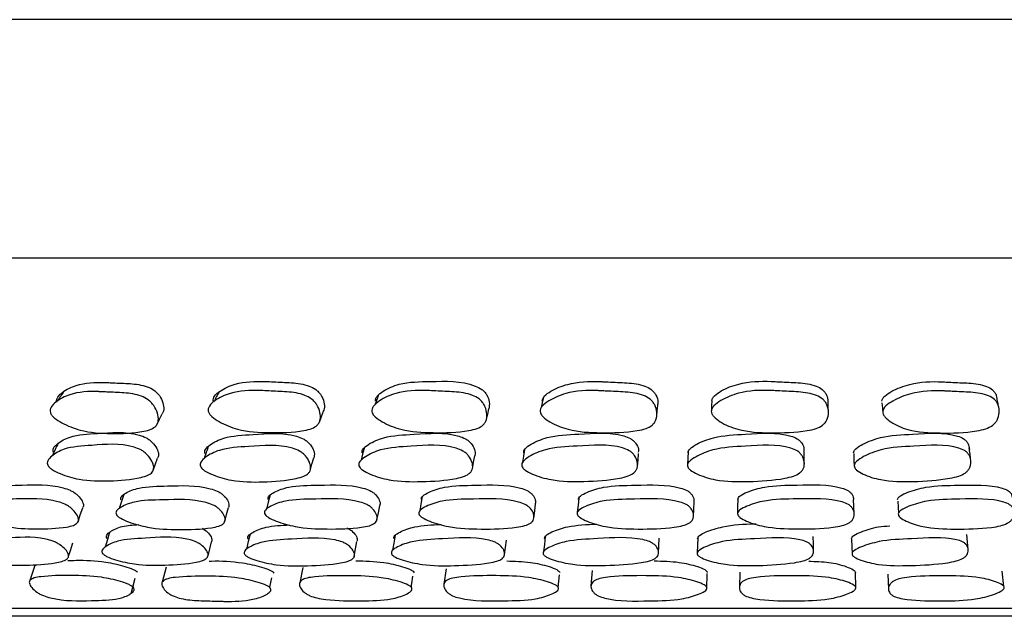
# Model space of a CAD drawing. Units: millimetres. Extents: x 48 to 1870, y 131 to 1970.
# Drawn here: x 604 to 621, y 292 to 302 of the extents above; entities that cross this region are included whole.
import ezdxf

# ---------------------------------------------------------------- set-up
doc = ezdxf.new("R2010")
doc.units = ezdxf.units.MM

msp = doc.modelspace()

# ---------------------------------------------------------------- linework, layer by layer
at = {"color": 7, "linetype": 'Continuous', "lineweight": 25}
for p, q in [((646.878, 301.54), (597.12, 301.54)), ((646.878, 297.54), (597.12, 297.54)), ((612.954, 295.116), (612.938, 295.038)), ((609.946, 294.259), (609.919, 294.157)), ((612.642, 294.221), (612.626, 294.123)), ((608.363, 293.452), (608.334, 293.338)), ((608.394, 293.574), (608.363, 293.452)), ((610.945, 293.547), (610.923, 293.42)), ((618.91, 293.468), (618.922, 293.266)), ((610.923, 293.42), (610.903, 293.31)), ((605.175, 293.118), (605.178, 293.127)), ((610.491, 292.898), (610.469, 292.767)), ((613.004, 292.877), (612.99, 292.743)), ((615.56, 292.854), (615.551, 292.604)), ((618.136, 292.831), (618.144, 292.581)), ((607.355, 292.556), (607.413, 292.788)), ((610.469, 292.767), (610.448, 292.649)), ((612.99, 292.743), (612.978, 292.627)), ((612.323, 292.567), (612.323, 292.568)), ((604.452, 292.394), (604.37, 292.138)), ((606.653, 292.366), (606.586, 292.111)), ((608.943, 292.357), (608.891, 292.102)), ((611.343, 292.334), (611.307, 292.078)), ((613.792, 292.308), (613.771, 292.052)), ((620.686, 292.041), (620.662, 292.297)), ((610.769, 292.088), (610.789, 292.212)), ((613.221, 292.024), (613.241, 292.236)), ((615.711, 292.002), (615.719, 292.258)), ((616.263, 292.279), (616.258, 292.023)), ((618.208, 292.022), (618.2, 292.279)), ((618.744, 292.248), (618.756, 291.992)), ((610.76, 292.026), (610.769, 292.088)), ((610.749, 291.955), (610.749, 291.957))]:
    msp.add_line(p, q, dxfattribs=at)
at = {"color": 7, "linetype": 'Continuous', "lineweight": 25, "flags": 128}
for points in [[(615.797, 295.156), (615.792, 295.07), (615.788, 294.984)], [(617.749, 294.968), (617.745, 295.054), (617.742, 295.14)], [(618.646, 295.119), (618.654, 295.031), (618.662, 294.944)], [(609.221, 294.796), (609.255, 294.887), (609.288, 294.978)], [(612.019, 294.84), (612.041, 294.93), (612.062, 295.019)], [(614.873, 294.896), (614.882, 294.984), (614.891, 295.072)], [(606.497, 294.751), (606.542, 294.843), (606.587, 294.935)], [(609.974, 294.367), (609.946, 294.262), (609.946, 294.259)], [(612.66, 294.334), (612.643, 294.229), (612.642, 294.221)], [(615.401, 294.298), (615.395, 294.191), (615.39, 294.085)], [(617.345, 294.102), (617.344, 294.208), (617.342, 294.314)], [(606.43, 293.971), (606.47, 294.08), (606.511, 294.189)], [(609.066, 293.98), (609.096, 294.089), (609.126, 294.197)], [(611.785, 294.014), (611.805, 294.122), (611.824, 294.23)], [(614.551, 294.057), (614.56, 294.164), (614.569, 294.271)], [(618.172, 294.266), (618.177, 294.158), (618.182, 294.051)], [(605.945, 293.583), (605.906, 293.465), (605.867, 293.347)], [(613.566, 293.521), (613.554, 293.402), (613.542, 293.283)], [(615.489, 293.219), (615.494, 293.338), (615.499, 293.458)], [(616.231, 293.498), (616.228, 293.379), (616.226, 293.26)], [(618.18, 293.258), (618.176, 293.378), (618.171, 293.497)], [(605.183, 293.142), (605.216, 293.239), (605.257, 293.359)], [(607.635, 293.124), (607.667, 293.245), (607.699, 293.366)], [(610.186, 293.156), (610.209, 293.276), (610.232, 293.396)], [(612.814, 293.186), (612.829, 293.306), (612.843, 293.425)], [(605.707, 292.95), (605.67, 292.826), (605.633, 292.701)], [(608.059, 292.915), (608.03, 292.791), (608, 292.666)], [(609.805, 292.543), (609.828, 292.668), (609.851, 292.794)], [(612.323, 292.568), (612.338, 292.693), (612.353, 292.818)], [(614.902, 292.598), (614.908, 292.723), (614.915, 292.849)], [(617.5, 292.628), (617.498, 292.753), (617.496, 292.877)], [(620.091, 292.66), (620.081, 292.785), (620.07, 292.909)], [(605.02, 292.55), (605.05, 292.645), (605.089, 292.77)], [(606.067, 291.924), (606.102, 292.052), (606.137, 292.18)], [(608.391, 292.02), (608.399, 292.058), (608.427, 292.186)]]:
    msp.add_lwpolyline(points, dxfattribs=at)
at = {"color": 7, "linetype": 'Continuous', "lineweight": 25}
for points, knots in [([(604.822, 295.129), (604.821, 295.136), (604.818, 295.151), (604.821, 295.18), (604.845, 295.234), (604.947, 295.325), (605.195, 295.45), (605.463, 295.465), (605.636, 295.458), (605.65, 295.458), (605.694, 295.456), (605.78, 295.451), (605.953, 295.444), (606.144, 295.438), (606.33, 295.394), (606.435, 295.344), (606.501, 295.288), (606.558, 295.219), (606.605, 295.12), (606.618, 295.024), (606.606, 294.963), (606.591, 294.943), (606.586, 294.936)], [0, 0, 0, 0, 0.010148, 0.021039, 0.044275, 0.103094, 0.230903, 0.44594, 0.445994, 0.452618, 0.464171, 0.502059, 0.561942, 0.685162, 0.744834, 0.793616, 0.819599, 0.846089, 0.903628, 0.960413, 0.98607, 1, 1, 1, 1]), ([(607.443, 295.15), (607.443, 295.163), (607.441, 295.193), (607.475, 295.254), (607.59, 295.345), (607.862, 295.469), (608.189, 295.485), (608.458, 295.468), (608.653, 295.46), (608.852, 295.452), (609.043, 295.407), (609.147, 295.356), (609.211, 295.3), (609.265, 295.23), (609.303, 295.132), (609.312, 295.037), (609.292, 294.991), (609.287, 294.978)], [0, 0, 0, 0, 0.0198051, 0.0429114, 0.1051266, 0.2354174, 0.454771, 0.5119416, 0.5730306, 0.6988478, 0.7597512, 0.8094578, 0.8359113, 0.8628782, 0.9215158, 0.9794298, 1, 1, 1, 1]), ([(610.161, 295.148), (610.161, 295.161), (610.162, 295.19), (610.201, 295.251), (610.326, 295.343), (610.615, 295.471), (611.15, 295.473), (611.638, 295.494), (611.928, 295.357), (611.99, 295.301), (612.04, 295.232), (612.076, 295.132), (612.066, 295.056), (612.061, 295.019)], [0, 0, 0, 0, 0.020297, 0.043961, 0.107627, 0.240986, 0.465567, 0.776431, 0.827322, 0.854405, 0.882009, 0.942032, 1, 1, 1, 1]), ([(612.955, 295.147), (612.957, 295.161), (612.96, 295.19), (613.004, 295.251), (613.139, 295.343), (613.441, 295.467), (613.743, 295.482), (613.941, 295.473), (613.988, 295.471), (614.08, 295.466), (614.267, 295.458), (614.474, 295.451), (614.667, 295.406), (614.768, 295.355), (614.827, 295.299), (614.872, 295.229), (614.899, 295.149), (614.888, 295.091), (614.884, 295.072)], [0, 0, 0, 0, 0.020879, 0.045222, 0.110705, 0.247654, 0.478403, 0.485845, 0.498358, 0.538592, 0.602906, 0.735286, 0.799323, 0.851598, 0.879422, 0.907813, 0.96952, 1, 1, 1, 1]), ([(615.797, 295.152), (615.8, 295.166), (615.806, 295.197), (615.858, 295.257), (615.997, 295.349), (616.31, 295.471), (616.608, 295.484), (616.79, 295.476), (616.792, 295.476), (616.797, 295.476), (616.811, 295.475), (616.857, 295.473), (616.951, 295.468), (617.14, 295.459), (617.347, 295.452), (617.537, 295.407), (617.636, 295.355), (617.69, 295.299), (617.73, 295.232), (617.736, 295.176), (617.74, 295.139)], [0, 0, 0, 0, 0.02357, 0.049581, 0.114969, 0.256661, 0.495831, 0.49596, 0.495979, 0.498262, 0.502127, 0.514598, 0.558513, 0.625315, 0.76258, 0.828878, 0.883008, 0.911841, 0.941344, 1, 1, 1, 1]), ([(618.644, 295.146), (618.648, 295.161), (618.656, 295.192), (618.712, 295.252), (618.858, 295.343), (619.177, 295.466), (619.475, 295.478), (619.655, 295.47), (619.656, 295.47), (619.657, 295.469), (619.661, 295.469), (619.673, 295.469), (619.719, 295.466), (619.813, 295.461), (620.001, 295.453), (620.207, 295.446), (620.393, 295.401), (620.487, 295.35), (620.537, 295.294), (620.565, 295.245), (620.567, 295.209), (620.568, 295.192)], [0, 0, 0, 0, 0.023801, 0.052272, 0.118653, 0.264952, 0.511915, 0.511952, 0.511956, 0.51252, 0.513546, 0.516987, 0.529423, 0.576516, 0.645486, 0.787203, 0.855644, 0.911497, 0.941247, 0.971681, 1, 1, 1, 1]), ([(604.714, 294.956), (604.712, 294.971), (604.708, 295.003), (604.736, 295.067), (604.836, 295.163), (605.085, 295.295), (605.356, 295.313), (605.531, 295.305), (605.545, 295.304), (605.589, 295.302), (605.676, 295.298), (605.85, 295.29), (606.044, 295.283), (606.233, 295.237), (606.339, 295.183), (606.406, 295.124), (606.465, 295.051), (606.512, 294.947), (606.529, 294.844), (606.513, 294.774), (606.478, 294.719), (606.401, 294.669), (606.152, 294.608), (605.75, 294.597), (605.28, 294.621), (604.955, 294.749), (604.799, 294.846), (604.734, 294.909), (604.72, 294.941), (604.714, 294.956)], [0, 0, 0, 0, 0.011987, 0.025158, 0.058066, 0.128752, 0.246613, 0.246642, 0.250271, 0.256601, 0.277358, 0.310164, 0.377689, 0.410518, 0.437648, 0.452306, 0.467392, 0.50039, 0.532913, 0.547479, 0.561775, 0.58866, 0.621903, 0.75334, 0.871255, 0.942554, 0.974549, 0.988275, 1, 1, 1, 1]), ([(604.942, 295.312), (604.924, 295.285), (604.889, 295.231), (604.853, 295.178), (604.835, 295.151)], [0, 0, 0, 0, 0.499999, 1, 1, 1, 1]), ([(607.358, 294.978), (607.358, 294.992), (607.356, 295.023), (607.389, 295.087), (607.503, 295.185), (607.776, 295.317), (608.107, 295.334), (608.379, 295.316), (608.575, 295.307), (608.777, 295.299), (608.97, 295.251), (609.076, 295.196), (609.141, 295.137), (609.196, 295.063), (609.236, 294.958), (609.243, 294.856), (609.219, 294.785), (609.178, 294.731), (609.092, 294.681), (608.827, 294.621), (608.407, 294.612), (607.918, 294.636), (607.59, 294.767), (607.436, 294.866), (607.375, 294.93), (607.364, 294.963), (607.358, 294.978)], [0, 0, 0, 0, 0.011127, 0.023981, 0.058109, 0.128741, 0.246603, 0.277312, 0.310123, 0.377724, 0.41058, 0.437694, 0.452332, 0.467398, 0.500382, 0.532904, 0.547498, 0.561829, 0.588698, 0.621895, 0.753316, 0.871213, 0.942412, 0.974447, 0.988254, 1, 1, 1, 1]), ([(607.54, 295.302), (607.526, 295.276), (607.498, 295.222), (607.471, 295.169), (607.457, 295.142)], [0, 0, 0, 0, 0.499999, 1, 1, 1, 1]), ([(610.1, 294.975), (610.1, 294.99), (610.101, 295.02), (610.139, 295.085), (610.264, 295.183), (610.554, 295.316), (610.896, 295.334), (611.174, 295.316), (611.376, 295.308), (611.583, 295.299), (611.778, 295.252), (611.883, 295.197), (611.945, 295.138), (611.996, 295.064), (612.03, 294.959), (612.029, 294.857), (612, 294.786), (611.953, 294.731), (611.861, 294.681), (611.584, 294.621), (611.152, 294.611), (610.65, 294.633), (610.323, 294.765), (610.172, 294.863), (610.114, 294.927), (610.104, 294.96), (610.1, 294.975)], [0, 0, 0, 0, 0.011139, 0.024, 0.05812, 0.128747, 0.246624, 0.277332, 0.310139, 0.377733, 0.410589, 0.437704, 0.452343, 0.467407, 0.500388, 0.532916, 0.547516, 0.561852, 0.588725, 0.621917, 0.75333, 0.871231, 0.942402, 0.974429, 0.988242, 1, 1, 1, 1]), ([(612.92, 294.975), (612.921, 294.989), (612.924, 295.02), (612.968, 295.084), (613.103, 295.182), (613.407, 295.314), (613.714, 295.33), (613.913, 295.321), (613.961, 295.318), (614.054, 295.313), (614.242, 295.305), (614.451, 295.297), (614.647, 295.249), (614.749, 295.195), (614.808, 295.136), (614.855, 295.061), (614.881, 294.957), (614.872, 294.854), (614.836, 294.784), (614.784, 294.73), (614.687, 294.68), (614.4, 294.62), (613.96, 294.61), (613.452, 294.632), (613.13, 294.764), (612.984, 294.863), (612.93, 294.927), (612.923, 294.96), (612.92, 294.975)], [0, 0, 0, 0, 0.011149, 0.02402, 0.058162, 0.128724, 0.246567, 0.250366, 0.256754, 0.277294, 0.310126, 0.377728, 0.410563, 0.437665, 0.452301, 0.467377, 0.500368, 0.532905, 0.547479, 0.561781, 0.588649, 0.621862, 0.753319, 0.871207, 0.942372, 0.974409, 0.98823, 1, 1, 1, 1]), ([(615.787, 294.98), (615.79, 294.995), (615.796, 295.027), (615.848, 295.091), (615.988, 295.188), (616.302, 295.319), (616.605, 295.333), (616.789, 295.324), (616.791, 295.324), (616.796, 295.324), (616.81, 295.323), (616.857, 295.32), (616.951, 295.315), (617.142, 295.306), (617.351, 295.298), (617.544, 295.25), (617.643, 295.195), (617.698, 295.136), (617.738, 295.061), (617.756, 294.956), (617.739, 294.854), (617.697, 294.784), (617.64, 294.73), (617.538, 294.68), (617.246, 294.621), (616.803, 294.609), (616.292, 294.632), (615.98, 294.766), (615.842, 294.866), (615.794, 294.931), (615.789, 294.964), (615.787, 294.98)], [0, 0, 0, 0, 0.01213, 0.025377, 0.058243, 0.128631, 0.246388, 0.246451, 0.246461, 0.247585, 0.249487, 0.255626, 0.277241, 0.310121, 0.377706, 0.410485, 0.43755, 0.452177, 0.467286, 0.500296, 0.532804, 0.547354, 0.561659, 0.588551, 0.621793, 0.75325, 0.871182, 0.942267, 0.974287, 0.988119, 1, 1, 1, 1]), ([(618.66, 294.974), (618.664, 294.989), (618.672, 295.022), (618.728, 295.086), (618.875, 295.182), (619.196, 295.312), (619.499, 295.326), (619.681, 295.317), (619.682, 295.317), (619.683, 295.317), (619.687, 295.317), (619.699, 295.316), (619.746, 295.314), (619.84, 295.308), (620.03, 295.3), (620.238, 295.292), (620.426, 295.244), (620.521, 295.189), (620.571, 295.13), (620.606, 295.056), (620.617, 294.951), (620.592, 294.849), (620.545, 294.779), (620.485, 294.725), (620.379, 294.676), (620.084, 294.616), (619.643, 294.605), (619.137, 294.628), (618.837, 294.762), (618.707, 294.861), (618.663, 294.926), (618.661, 294.959), (618.66, 294.974)], [0, 0, 0, 0, 0.011867, 0.025912, 0.058232, 0.128641, 0.246444, 0.246462, 0.246464, 0.246733, 0.247222, 0.248863, 0.254794, 0.277252, 0.310141, 0.377742, 0.410524, 0.437576, 0.452195, 0.467293, 0.500294, 0.532798, 0.547345, 0.56165, 0.588552, 0.621802, 0.753261, 0.871196, 0.942316, 0.97433, 0.988189, 1, 1, 1, 1]), ([(610.214, 295.257), (610.204, 295.229), (610.185, 295.175), (610.165, 295.12), (610.155, 295.093)], [0, 0, 0, 0, 0.499999, 1, 1, 1, 1]), ([(612.973, 295.206), (612.967, 295.178), (612.961, 295.148), (612.954, 295.118), (612.954, 295.116)], [0, 0, 0, 0, 0.931285, 1, 1, 1, 1]), ([(620.607, 295.025), (620.602, 295.053), (620.591, 295.109), (620.58, 295.164), (620.574, 295.192)], [0, 0, 0, 0, 0.500001, 1, 1, 1, 1]), ([(604.767, 294.286), (604.764, 294.297), (604.756, 294.323), (604.773, 294.377), (604.858, 294.461), (605.082, 294.583), (605.566, 294.603), (606.002, 294.649), (606.304, 294.543), (606.376, 294.497), (606.442, 294.439), (606.502, 294.354), (606.53, 294.27), (606.525, 294.215), (606.513, 294.196), (606.509, 294.19)], [0, 0, 0, 0, 0.019418, 0.042119, 0.103305, 0.230945, 0.446161, 0.74367, 0.792434, 0.818446, 0.84512, 0.902804, 0.959485, 0.985024, 1, 1, 1, 1]), ([(607.304, 294.268), (607.301, 294.28), (607.296, 294.305), (607.32, 294.359), (607.419, 294.442), (607.667, 294.564), (608.174, 294.586), (608.633, 294.631), (608.937, 294.526), (609.007, 294.48), (609.069, 294.422), (609.121, 294.338), (609.144, 294.253), (609.13, 294.21), (609.126, 294.197)], [0, 0, 0, 0, 0.019723, 0.042791, 0.105018, 0.234913, 0.453821, 0.756409, 0.806023, 0.832481, 0.859599, 0.918262, 0.975927, 1, 1, 1, 1]), ([(609.938, 294.277), (609.937, 294.289), (609.934, 294.314), (609.966, 294.367), (610.079, 294.45), (610.35, 294.571), (610.876, 294.59), (611.353, 294.633), (611.655, 294.526), (611.722, 294.481), (611.78, 294.422), (611.822, 294.338), (611.837, 294.265), (611.824, 294.232), (611.824, 294.23)], [0, 0, 0, 0, 0.020084, 0.0436, 0.107128, 0.239809, 0.463252, 0.772088, 0.822737, 0.849749, 0.877431, 0.937317, 0.996161, 1, 1, 1, 1]), ([(612.645, 294.278), (612.645, 294.29), (612.645, 294.315), (612.683, 294.369), (612.806, 294.452), (613.095, 294.573), (613.633, 294.593), (614.123, 294.637), (614.418, 294.531), (614.482, 294.485), (614.534, 294.426), (614.569, 294.358), (614.565, 294.307), (614.564, 294.291)], [0, 0, 0, 0, 0.020778, 0.045104, 0.110813, 0.248058, 0.47919, 0.798678, 0.851064, 0.878999, 0.907627, 0.969564, 1, 1, 1, 1]), ([(615.399, 294.277), (615.4, 294.289), (615.403, 294.314), (615.448, 294.368), (615.581, 294.451), (615.885, 294.571), (616.429, 294.591), (616.926, 294.634), (617.213, 294.528), (617.272, 294.482), (617.318, 294.424), (617.345, 294.365), (617.338, 294.323), (617.337, 294.315)], [0, 0, 0, 0, 0.021113, 0.045834, 0.112617, 0.252122, 0.487043, 0.81176, 0.865005, 0.893398, 0.922493, 0.985444, 1, 1, 1, 1]), ([(618.17, 294.279), (618.173, 294.291), (618.178, 294.316), (618.228, 294.369), (618.37, 294.452), (618.685, 294.573), (619.23, 294.591), (619.728, 294.634), (620.003, 294.528), (620.057, 294.482), (620.099, 294.423), (620.105, 294.372), (620.11, 294.338)], [0, 0, 0, 0, 0.021434, 0.046523, 0.114275, 0.255843, 0.494263, 0.823693, 0.877745, 0.906571, 0.93611, 1, 1, 1, 1]), ([(604.671, 294.072), (604.667, 294.084), (604.659, 294.11), (604.675, 294.166), (604.76, 294.253), (604.984, 294.381), (605.471, 294.403), (605.912, 294.45), (606.218, 294.34), (606.29, 294.292), (606.358, 294.231), (606.419, 294.143), (606.449, 294.055), (606.442, 293.993), (606.416, 293.944), (606.347, 293.897), (606.114, 293.833), (605.726, 293.804), (605.267, 293.806), (604.933, 293.904), (604.769, 293.98), (604.698, 294.032), (604.68, 294.059), (604.671, 294.072)], [0, 0, 0, 0, 0.010992, 0.023774, 0.057933, 0.128647, 0.247069, 0.410648, 0.437687, 0.45225, 0.467283, 0.499966, 0.532076, 0.546468, 0.560702, 0.587682, 0.62115, 0.753285, 0.871694, 0.942992, 0.9748, 0.988424, 1, 1, 1, 1]), ([(604.844, 294.44), (604.827, 294.405), (604.795, 294.336), (604.763, 294.267), (604.747, 294.233)], [0, 0, 0, 0, 0.5, 1, 1, 1, 1]), ([(607.228, 294.054), (607.226, 294.066), (607.22, 294.092), (607.243, 294.147), (607.342, 294.234), (607.59, 294.362), (608.101, 294.385), (608.566, 294.431), (608.872, 294.322), (608.943, 294.274), (609.006, 294.213), (609.06, 294.125), (609.081, 294.038), (609.067, 293.976), (609.034, 293.927), (608.957, 293.88), (608.706, 293.816), (608.299, 293.787), (607.819, 293.789), (607.483, 293.886), (607.319, 293.963), (607.251, 294.014), (607.235, 294.041), (607.228, 294.054)], [0, 0, 0, 0, 0.010975, 0.023743, 0.057896, 0.12865, 0.247086, 0.410672, 0.437719, 0.452281, 0.467304, 0.499976, 0.532088, 0.546485, 0.560718, 0.587693, 0.621154, 0.753287, 0.8717, 0.943012, 0.974822, 0.988439, 1, 1, 1, 1]), ([(607.363, 294.394), (607.351, 294.359), (607.326, 294.289), (607.301, 294.22), (607.288, 294.185)], [0, 0, 0, 0, 0.5, 1, 1, 1, 1]), ([(609.883, 294.063), (609.882, 294.075), (609.879, 294.101), (609.911, 294.156), (610.023, 294.243), (610.295, 294.368), (610.826, 294.389), (611.309, 294.433), (611.612, 294.322), (611.68, 294.275), (611.738, 294.213), (611.783, 294.126), (611.795, 294.038), (611.773, 293.976), (611.733, 293.928), (611.647, 293.881), (611.381, 293.818), (610.957, 293.792), (610.462, 293.796), (610.126, 293.894), (609.966, 293.972), (609.902, 294.023), (609.889, 294.05), (609.883, 294.063)], [0, 0, 0, 0, 0.01095, 0.0237, 0.057853, 0.128642, 0.247066, 0.41064, 0.437695, 0.452262, 0.467291, 0.499969, 0.532072, 0.546457, 0.560683, 0.587656, 0.621136, 0.753243, 0.871666, 0.943051, 0.974863, 0.988464, 1, 1, 1, 1]), ([(612.611, 294.064), (612.611, 294.076), (612.611, 294.102), (612.649, 294.158), (612.773, 294.244), (613.062, 294.371), (613.606, 294.392), (614.101, 294.437), (614.399, 294.327), (614.463, 294.279), (614.516, 294.218), (614.553, 294.13), (614.555, 294.042), (614.526, 293.981), (614.48, 293.932), (614.388, 293.885), (614.111, 293.822), (613.677, 293.794), (613.173, 293.798), (612.841, 293.896), (612.686, 293.973), (612.626, 294.024), (612.616, 294.052), (612.611, 294.064)], [0, 0, 0, 0, 0.010952, 0.023704, 0.057856, 0.128647, 0.247072, 0.410653, 0.437705, 0.452268, 0.467292, 0.499968, 0.532075, 0.546463, 0.560693, 0.587672, 0.621149, 0.753258, 0.871675, 0.943046, 0.974858, 0.988461, 1, 1, 1, 1]), ([(615.387, 294.063), (615.389, 294.075), (615.391, 294.101), (615.436, 294.157), (615.57, 294.243), (615.875, 294.369), (616.425, 294.39), (616.928, 294.435), (617.216, 294.324), (617.275, 294.276), (617.323, 294.215), (617.351, 294.127), (617.344, 294.04), (617.308, 293.978), (617.256, 293.93), (617.159, 293.883), (616.873, 293.82), (616.433, 293.792), (615.925, 293.797), (615.601, 293.895), (615.453, 293.972), (615.398, 294.023), (615.391, 294.051), (615.387, 294.063)], [0, 0, 0, 0, 0.010948, 0.023698, 0.057848, 0.128643, 0.247068, 0.410651, 0.437704, 0.452268, 0.467291, 0.499965, 0.53207, 0.546456, 0.560686, 0.587669, 0.621148, 0.75325, 0.871673, 0.943053, 0.974863, 0.988464, 1, 1, 1, 1]), ([(618.18, 294.065), (618.183, 294.077), (618.188, 294.103), (618.239, 294.158), (618.381, 294.245), (618.699, 294.37), (619.249, 294.391), (619.754, 294.435), (620.028, 294.323), (620.083, 294.276), (620.124, 294.214), (620.142, 294.127), (620.126, 294.039), (620.084, 293.978), (620.027, 293.929), (619.925, 293.883), (619.634, 293.82), (619.193, 293.793), (618.687, 293.798), (618.375, 293.896), (618.236, 293.973), (618.187, 294.025), (618.182, 294.052), (618.18, 294.065)], [0, 0, 0, 0, 0.010954, 0.023704, 0.057845, 0.12864, 0.24708, 0.410626, 0.43769, 0.452262, 0.467293, 0.499971, 0.532074, 0.546461, 0.560688, 0.587666, 0.621133, 0.753254, 0.871675, 0.943039, 0.974851, 0.988457, 1, 1, 1, 1]), ([(620.133, 294.154), (620.129, 294.189), (620.121, 294.259), (620.112, 294.329), (620.108, 294.363)], [0, 0, 0, 0, 0.5, 1, 1, 1, 1]), ([(603.537, 293.497), (603.533, 293.507), (603.524, 293.529), (603.538, 293.573), (603.617, 293.64), (603.829, 293.733), (604.301, 293.735), (604.724, 293.759), (605.029, 293.662), (605.103, 293.622), (605.172, 293.571), (605.237, 293.498), (605.269, 293.426), (605.269, 293.381), (605.259, 293.366), (605.256, 293.362)], [0, 0, 0, 0, 0.019316, 0.041987, 0.103393, 0.231519, 0.447061, 0.7455, 0.794327, 0.820351, 0.846999, 0.904753, 0.96162, 0.987257, 1, 1, 1, 1]), ([(605.898, 293.485), (605.895, 293.495), (605.888, 293.516), (605.91, 293.56), (606.004, 293.627), (606.243, 293.719), (606.74, 293.721), (607.189, 293.745), (607.495, 293.648), (607.566, 293.608), (607.631, 293.557), (607.687, 293.485), (607.713, 293.413), (607.702, 293.376), (607.698, 293.366)], [0, 0, 0, 0, 0.0195366, 0.0425033, 0.1048454, 0.2349534, 0.4536495, 0.7563738, 0.8059417, 0.8323629, 0.8594112, 0.9180207, 0.9757068, 1, 1, 1, 1]), ([(608.364, 293.499), (608.362, 293.509), (608.359, 293.531), (608.388, 293.575), (608.497, 293.642), (608.76, 293.735), (609.279, 293.734), (609.75, 293.756), (610.052, 293.657), (610.121, 293.616), (610.18, 293.565), (610.226, 293.493), (610.245, 293.428), (610.232, 293.4), (610.231, 293.397)], [0, 0, 0, 0, 0.019988, 0.043437, 0.106894, 0.239139, 0.461892, 0.769697, 0.820234, 0.847214, 0.874882, 0.934658, 0.993302, 1, 1, 1, 1]), ([(610.93, 293.497), (610.93, 293.507), (610.929, 293.528), (610.966, 293.573), (611.087, 293.64), (611.371, 293.733), (611.904, 293.733), (612.39, 293.757), (612.687, 293.658), (612.751, 293.618), (612.805, 293.566), (612.844, 293.499), (612.84, 293.448), (612.838, 293.426)], [0, 0, 0, 0, 0.020366, 0.044264, 0.108976, 0.243946, 0.471142, 0.785251, 0.836776, 0.864264, 0.892438, 0.953371, 1, 1, 1, 1]), ([(613.561, 293.497), (613.563, 293.507), (613.565, 293.528), (613.609, 293.573), (613.741, 293.64), (614.042, 293.733), (614.584, 293.733), (615.079, 293.756), (615.367, 293.658), (615.427, 293.617), (615.473, 293.566), (615.502, 293.51), (615.495, 293.47), (615.492, 293.459)], [0, 0, 0, 0, 0.020854, 0.045321, 0.11157, 0.249722, 0.482293, 0.803857, 0.856605, 0.884744, 0.913573, 0.975942, 1, 1, 1, 1]), ([(616.231, 293.5), (616.233, 293.51), (616.239, 293.532), (616.289, 293.577), (616.431, 293.643), (616.746, 293.736), (617.291, 293.736), (617.79, 293.758), (618.064, 293.659), (618.118, 293.618), (618.159, 293.568), (618.166, 293.525), (618.17, 293.496)], [0, 0, 0, 0, 0.021464, 0.046624, 0.114653, 0.25647, 0.495407, 0.825523, 0.879723, 0.908651, 0.938328, 1, 1, 1, 1]), ([(618.905, 293.498), (618.909, 293.508), (618.917, 293.53), (618.974, 293.574), (619.124, 293.641), (619.45, 293.733), (619.991, 293.733), (620.489, 293.755), (620.748, 293.656), (620.796, 293.615), (620.824, 293.576), (620.825, 293.547), (620.825, 293.531)], [0, 0, 0, 0, 0.022044, 0.047896, 0.117837, 0.263629, 0.509212, 0.848558, 0.904268, 0.934001, 0.964497, 1, 1, 1, 1]), ([(603.442, 293.259), (603.438, 293.269), (603.428, 293.291), (603.442, 293.337), (603.52, 293.405), (603.733, 293.501), (604.208, 293.502), (604.636, 293.528), (604.943, 293.428), (605.018, 293.387), (605.088, 293.334), (605.154, 293.26), (605.188, 293.186), (605.186, 293.135), (605.162, 293.095), (605.097, 293.058), (604.872, 293.011), (604.493, 293), (604.043, 293.016), (603.71, 293.109), (603.543, 293.179), (603.471, 293.225), (603.451, 293.248), (603.442, 293.259)], [0, 0, 0, 0, 0.010797, 0.023425, 0.05747, 0.128227, 0.246889, 0.411181, 0.438196, 0.452669, 0.467539, 0.499839, 0.531616, 0.545895, 0.56004, 0.586957, 0.620442, 0.752947, 0.871742, 0.94328, 0.975085, 0.988602, 1, 1, 1, 1]), ([(605.82, 293.246), (605.816, 293.256), (605.81, 293.278), (605.831, 293.323), (605.926, 293.391), (606.165, 293.487), (606.666, 293.488), (607.119, 293.513), (607.427, 293.414), (607.499, 293.373), (607.565, 293.32), (607.622, 293.246), (607.647, 293.172), (607.636, 293.121), (607.606, 293.081), (607.531, 293.045), (607.287, 292.998), (606.887, 292.988), (606.415, 293.005), (606.08, 293.097), (605.913, 293.167), (605.852, 293.208), (605.829, 293.23), (605.823, 293.241), (605.82, 293.246)], [0, 0, 0, 0, 0.0107602, 0.0233671, 0.0574276, 0.1282362, 0.2468949, 0.4111367, 0.438164, 0.4526436, 0.4675165, 0.499816, 0.5315794, 0.5458493, 0.5599864, 0.5869052, 0.6203913, 0.7529067, 0.871684, 0.9432776, 0.9750886, 0.9885847, 0.994528, 1, 1, 1, 1]), ([(608.303, 293.261), (608.302, 293.271), (608.298, 293.293), (608.327, 293.339), (608.436, 293.407), (608.7, 293.502), (609.223, 293.502), (609.699, 293.524), (610.003, 293.423), (610.072, 293.381), (610.132, 293.328), (610.181, 293.254), (610.196, 293.18), (610.176, 293.129), (610.138, 293.089), (610.055, 293.052), (609.793, 293.007), (609.375, 292.997), (608.885, 293.016), (608.55, 293.111), (608.389, 293.181), (608.323, 293.227), (608.309, 293.25), (608.303, 293.261)], [0, 0, 0, 0, 0.010815, 0.02346, 0.057518, 0.128212, 0.246921, 0.410958, 0.43803, 0.452557, 0.467503, 0.499865, 0.531586, 0.545814, 0.559924, 0.586823, 0.620352, 0.752914, 0.871737, 0.943321, 0.97509, 0.988596, 1, 1, 1, 1]), ([(610.888, 293.259), (610.887, 293.269), (610.887, 293.291), (610.923, 293.336), (611.045, 293.405), (611.33, 293.501), (611.867, 293.501), (612.358, 293.525), (612.656, 293.424), (612.721, 293.382), (612.776, 293.33), (612.815, 293.255), (612.82, 293.181), (612.793, 293.13), (612.748, 293.09), (612.658, 293.053), (612.383, 293.007), (611.953, 292.997), (611.453, 293.014), (611.12, 293.108), (610.964, 293.179), (610.903, 293.224), (610.892, 293.248), (610.888, 293.259)], [0, 0, 0, 0, 0.010804, 0.023438, 0.057487, 0.128221, 0.246921, 0.411027, 0.438085, 0.452595, 0.467516, 0.499858, 0.531605, 0.545855, 0.559979, 0.586884, 0.620389, 0.752928, 0.871739, 0.943303, 0.975089, 0.9886, 1, 1, 1, 1]), ([(613.538, 293.259), (613.539, 293.269), (613.541, 293.291), (613.585, 293.337), (613.718, 293.405), (614.021, 293.501), (614.567, 293.501), (615.067, 293.524), (615.356, 293.423), (615.416, 293.382), (615.464, 293.329), (615.494, 293.255), (615.488, 293.18), (615.454, 293.129), (615.403, 293.089), (615.306, 293.053), (615.022, 293.007), (614.584, 292.997), (614.078, 293.015), (613.754, 293.109), (613.605, 293.179), (613.549, 293.224), (613.541, 293.248), (613.538, 293.259)], [0, 0, 0, 0, 0.010807, 0.023443, 0.057495, 0.128224, 0.246923, 0.411043, 0.438104, 0.452614, 0.467529, 0.499869, 0.531621, 0.545876, 0.559997, 0.586896, 0.620389, 0.752944, 0.871739, 0.943286, 0.975079, 0.988596, 1, 1, 1, 1]), ([(616.226, 293.262), (616.228, 293.272), (616.234, 293.294), (616.284, 293.34), (616.427, 293.408), (616.744, 293.504), (617.293, 293.504), (617.798, 293.526), (618.073, 293.424), (618.127, 293.382), (618.168, 293.33), (618.187, 293.255), (618.171, 293.181), (618.13, 293.13), (618.073, 293.09), (617.971, 293.054), (617.68, 293.008), (617.239, 292.998), (616.734, 293.017), (616.421, 293.111), (616.282, 293.182), (616.232, 293.228), (616.228, 293.251), (616.226, 293.262)], [0, 0, 0, 0, 0.010829, 0.023479, 0.057521, 0.128203, 0.246923, 0.410951, 0.438024, 0.452547, 0.467495, 0.499855, 0.531592, 0.545838, 0.559959, 0.58687, 0.620374, 0.752909, 0.871743, 0.943283, 0.975055, 0.988576, 1, 1, 1, 1]), ([(618.919, 293.26), (618.923, 293.27), (618.932, 293.292), (618.988, 293.338), (619.14, 293.406), (619.468, 293.501), (620.014, 293.5), (620.517, 293.523), (620.776, 293.421), (620.824, 293.379), (620.858, 293.327), (620.867, 293.252), (620.841, 293.178), (620.792, 293.127), (620.73, 293.088), (620.624, 293.051), (620.329, 293.006), (619.891, 292.996), (619.391, 293.015), (619.093, 293.109), (618.964, 293.18), (618.921, 293.226), (618.92, 293.249), (618.919, 293.26)], [0, 0, 0, 0, 0.0108194, 0.0234646, 0.0575126, 0.1282046, 0.2469192, 0.4109641, 0.4380356, 0.4525573, 0.4675008, 0.4998573, 0.5315916, 0.545834, 0.5599526, 0.5868616, 0.6203703, 0.7529104, 0.8717394, 0.9432958, 0.9750697, 0.9885853, 1, 1, 1, 1]), ([(605.664, 292.845), (605.659, 292.854), (605.649, 292.873), (605.662, 292.915), (605.741, 292.98), (605.905, 293.058), (606.097, 293.07), (606.194, 293.076)], [0, 0, 0, 0, 0.053215, 0.11571, 0.285108, 0.638711, 1, 1, 1, 1]), ([(607.256, 293.015), (607.27, 293.007), (607.323, 292.975), (607.386, 292.911), (607.421, 292.845), (607.422, 292.803), (607.412, 292.789), (607.409, 292.784)], [0, 0, 0, 0, 0.124496, 0.455522, 0.78084, 0.927267, 1, 1, 1, 1]), ([(608.026, 292.832), (608.023, 292.841), (608.016, 292.861), (608.038, 292.902), (608.132, 292.967), (608.345, 293.053), (608.583, 293.065), (608.721, 293.073)], [0, 0, 0, 0, 0.047379, 0.103036, 0.253942, 0.568922, 1, 1, 1, 1]), ([(609.682, 293.02), (609.691, 293.016), (609.719, 293.003), (609.776, 292.963), (609.834, 292.898), (609.862, 292.837), (609.853, 292.807), (609.852, 292.802)], [0, 0, 0, 0, 0.0742497, 0.2346861, 0.5819448, 0.9232004, 1, 1, 1, 1]), ([(610.471, 292.838), (610.47, 292.847), (610.466, 292.867), (610.495, 292.909), (610.603, 292.973), (610.848, 293.061), (611.106, 293.073), (611.26, 293.08)], [0, 0, 0, 0, 0.04602, 0.100029, 0.246314, 0.55151, 1, 1, 1, 1]), ([(612.995, 292.84), (612.995, 292.849), (612.994, 292.868), (613.031, 292.91), (613.152, 292.975), (613.425, 293.066), (613.702, 293.078), (613.871, 293.086)], [0, 0, 0, 0, 0.044478, 0.096728, 0.238425, 0.534113, 1, 1, 1, 1]), ([(615.558, 292.84), (615.559, 292.849), (615.562, 292.868), (615.606, 292.91), (615.738, 292.975), (616.038, 293.064), (616.342, 293.092), (616.531, 293.087), (616.539, 293.087)], [0, 0, 0, 0, 0.042188, 0.091759, 0.226215, 0.506736, 0.978639, 1, 1, 1, 1]), ([(618.135, 292.839), (618.138, 292.848), (618.143, 292.868), (618.193, 292.91), (618.336, 292.973), (618.539, 293.041), (618.712, 293.052), (618.777, 293.056)], [0, 0, 0, 0, 0.062786, 0.136465, 0.336028, 0.752402, 1, 1, 1, 1]), ([(603.342, 292.593), (603.336, 292.603), (603.323, 292.622), (603.328, 292.665), (603.39, 292.731), (603.575, 292.827), (604.026, 292.848), (604.429, 292.887), (604.74, 292.808), (604.819, 292.773), (604.895, 292.727), (604.97, 292.661), (605.017, 292.594), (605.023, 292.546), (605.008, 292.508), (604.952, 292.471), (604.744, 292.419), (604.384, 292.394), (603.955, 292.391), (603.623, 292.465), (603.451, 292.524), (603.383, 292.559), (603.356, 292.579), (603.347, 292.589), (603.342, 292.593)], [0, 0, 0, 0, 0.010712, 0.023276, 0.057261, 0.128086, 0.247021, 0.41141, 0.438452, 0.452914, 0.467734, 0.499858, 0.531415, 0.545595, 0.559657, 0.586522, 0.620057, 0.75297, 0.871935, 0.943462, 0.975186, 0.988629, 0.994551, 1, 1, 1, 1]), ([(605.589, 292.594), (605.584, 292.603), (605.574, 292.623), (605.587, 292.666), (605.666, 292.732), (605.879, 292.828), (606.36, 292.848), (606.793, 292.888), (607.106, 292.809), (607.183, 292.774), (607.255, 292.728), (607.322, 292.662), (607.359, 292.595), (607.357, 292.547), (607.334, 292.509), (607.268, 292.471), (607.039, 292.419), (606.656, 292.395), (606.2, 292.392), (605.863, 292.466), (605.691, 292.524), (605.626, 292.56), (605.601, 292.58), (605.593, 292.59), (605.589, 292.594)], [0, 0, 0, 0, 0.01071, 0.023274, 0.057263, 0.128086, 0.247018, 0.411403, 0.438443, 0.452903, 0.467725, 0.499849, 0.531407, 0.545589, 0.559655, 0.586529, 0.620066, 0.75296, 0.871932, 0.943465, 0.975188, 0.98863, 0.994551, 1, 1, 1, 1]), ([(607.967, 292.581), (607.964, 292.591), (607.957, 292.61), (607.978, 292.653), (608.072, 292.719), (608.313, 292.814), (608.819, 292.834), (609.275, 292.874), (609.588, 292.795), (609.662, 292.76), (609.729, 292.714), (609.788, 292.648), (609.814, 292.581), (609.804, 292.533), (609.773, 292.495), (609.698, 292.458), (609.451, 292.406), (609.047, 292.382), (608.571, 292.379), (608.232, 292.453), (608.062, 292.512), (608, 292.547), (607.977, 292.567), (607.971, 292.577), (607.967, 292.581)], [0, 0, 0, 0, 0.010704, 0.023264, 0.057256, 0.12808, 0.24701, 0.411402, 0.438438, 0.452894, 0.467717, 0.499839, 0.531392, 0.545572, 0.559639, 0.586521, 0.620063, 0.752941, 0.87193, 0.943487, 0.975202, 0.988637, 0.994555, 1, 1, 1, 1]), ([(610.429, 292.588), (610.427, 292.597), (610.423, 292.617), (610.452, 292.659), (610.561, 292.725), (610.826, 292.819), (611.351, 292.838), (611.827, 292.876), (612.135, 292.796), (612.205, 292.761), (612.266, 292.715), (612.315, 292.649), (612.33, 292.581), (612.312, 292.534), (612.274, 292.496), (612.19, 292.459), (611.927, 292.408), (611.507, 292.385), (611.016, 292.384), (610.679, 292.459), (610.514, 292.518), (610.456, 292.553), (610.436, 292.573), (610.431, 292.583), (610.429, 292.588)], [0, 0, 0, 0, 0.010726, 0.023298, 0.057287, 0.128072, 0.247008, 0.411392, 0.438442, 0.452907, 0.467732, 0.499858, 0.53141, 0.545588, 0.559645, 0.586503, 0.620025, 0.752967, 0.871934, 0.943439, 0.975162, 0.988614, 0.994543, 1, 1, 1, 1]), ([(612.969, 292.589), (612.969, 292.598), (612.968, 292.618), (613.005, 292.661), (613.127, 292.726), (613.412, 292.822), (613.95, 292.841), (614.44, 292.88), (614.74, 292.8), (614.806, 292.765), (614.861, 292.72), (614.901, 292.654), (614.906, 292.586), (614.88, 292.538), (614.835, 292.5), (614.745, 292.463), (614.469, 292.412), (614.038, 292.389), (613.537, 292.387), (613.205, 292.461), (613.046, 292.519), (612.992, 292.555), (612.975, 292.575), (612.971, 292.585), (612.969, 292.589)], [0, 0, 0, 0, 0.010705, 0.023266, 0.057264, 0.128083, 0.247011, 0.411388, 0.438439, 0.452904, 0.46773, 0.499859, 0.531406, 0.545576, 0.559631, 0.586494, 0.620039, 0.752959, 0.871924, 0.943474, 0.975196, 0.988635, 0.994554, 1, 1, 1, 1]), ([(615.549, 292.589), (615.551, 292.598), (615.553, 292.618), (615.597, 292.66), (615.73, 292.726), (616.033, 292.821), (616.579, 292.84), (617.078, 292.878), (617.367, 292.799), (617.427, 292.764), (617.475, 292.718), (617.505, 292.652), (617.499, 292.584), (617.465, 292.537), (617.414, 292.499), (617.317, 292.462), (617.032, 292.411), (616.595, 292.387), (616.089, 292.386), (615.767, 292.461), (615.616, 292.519), (615.567, 292.555), (615.553, 292.575), (615.551, 292.584), (615.549, 292.589)], [0, 0, 0, 0, 0.010702, 0.023263, 0.057265, 0.12808, 0.247003, 0.411381, 0.438427, 0.45289, 0.467719, 0.499847, 0.531393, 0.545563, 0.559622, 0.586498, 0.620048, 0.752944, 0.87192, 0.943483, 0.975203, 0.988638, 0.994555, 1, 1, 1, 1]), ([(618.144, 292.589), (618.146, 292.598), (618.152, 292.618), (618.202, 292.66), (618.345, 292.726), (618.662, 292.821), (619.209, 292.84), (619.71, 292.878), (619.985, 292.798), (620.039, 292.762), (620.08, 292.717), (620.099, 292.651), (620.083, 292.583), (620.041, 292.536), (619.985, 292.498), (619.883, 292.461), (619.592, 292.41), (619.154, 292.387), (618.65, 292.385), (618.34, 292.46), (618.199, 292.519), (618.156, 292.555), (618.145, 292.574), (618.144, 292.584), (618.144, 292.589)], [0, 0, 0, 0, 0.0107261, 0.0232982, 0.0572849, 0.1280697, 0.2470113, 0.4113879, 0.4384463, 0.4529146, 0.4677397, 0.4998659, 0.5314187, 0.5455959, 0.5596489, 0.5865027, 0.6200204, 0.7529769, 0.8719378, 0.9434328, 0.9751558, 0.9886107, 0.9945414, 1, 1, 1, 1]), ([(605.007, 292.473), (605.052, 292.475), (605.248, 292.485), (605.57, 292.47), (605.906, 292.397), (606.077, 292.341), (606.149, 292.304), (606.168, 292.285), (606.176, 292.277)], [0, 0, 0, 0, 0.126497, 0.547761, 0.800875, 0.919023, 0.962608, 1, 1, 1, 1]), ([(607.374, 292.465), (607.387, 292.465), (607.561, 292.472), (607.861, 292.457), (608.198, 292.384), (608.367, 292.328), (608.436, 292.291), (608.451, 292.273), (608.459, 292.264)], [0, 0, 0, 0, 0.037108, 0.50147, 0.780493, 0.910729, 0.958776, 1, 1, 1, 1]), ([(609.829, 292.47), (609.985, 292.467), (610.248, 292.462), (610.564, 292.39), (610.727, 292.334), (610.792, 292.296), (610.804, 292.278), (610.81, 292.27)], [0, 0, 0, 0, 0.449953, 0.757769, 0.901519, 0.954534, 1, 1, 1, 1]), ([(612.36, 292.467), (612.493, 292.464), (612.734, 292.459), (613.019, 292.392), (613.177, 292.336), (613.236, 292.299), (613.246, 292.281), (613.25, 292.272)], [0, 0, 0, 0, 0.404913, 0.738286, 0.89364, 0.9509, 1, 1, 1, 1]), ([(614.828, 292.468), (614.97, 292.466), (615.223, 292.461), (615.508, 292.392), (615.657, 292.337), (615.711, 292.299), (615.717, 292.281), (615.72, 292.272)], [0, 0, 0, 0, 0.420173, 0.744805, 0.896186, 0.952051, 1, 1, 1, 1]), ([(617.418, 292.463), (617.533, 292.46), (617.759, 292.455), (618.007, 292.391), (618.148, 292.335), (618.195, 292.298), (618.198, 292.279), (618.2, 292.271)], [0, 0, 0, 0, 0.370044, 0.72256, 0.887203, 0.947925, 1, 1, 1, 1]), ([(606.106, 292.021), (606.111, 292.012), (606.121, 291.992), (606.106, 291.953), (606.03, 291.893), (605.82, 291.81), (605.345, 291.803), (604.923, 291.789), (604.614, 291.877), (604.537, 291.913), (604.466, 291.957), (604.397, 292.02), (604.36, 292.082), (604.36, 292.125), (604.382, 292.158), (604.445, 292.187), (604.667, 292.222), (605.043, 292.227), (605.494, 292.217), (605.834, 292.142), (606.006, 292.085), (606.079, 292.047), (606.097, 292.029), (606.106, 292.021)], [0, 0, 0, 0, 0.011347, 0.024984, 0.057069, 0.127802, 0.246864, 0.411365, 0.438459, 0.452774, 0.467624, 0.49956, 0.530951, 0.545097, 0.559167, 0.586016, 0.619694, 0.752708, 0.87195, 0.943615, 0.97707, 0.989412, 1, 1, 1, 1]), ([(608.403, 292.008), (608.407, 291.999), (608.414, 291.979), (608.39, 291.94), (608.299, 291.88), (608.061, 291.799), (607.779, 291.786), (607.567, 291.792), (607.475, 291.794), (607.301, 291.799), (607.106, 291.804), (606.913, 291.833), (606.802, 291.866), (606.728, 291.901), (606.662, 291.945), (606.602, 292.008), (606.575, 292.071), (606.584, 292.113), (606.614, 292.146), (606.686, 292.176), (606.928, 292.21), (607.327, 292.215), (607.8, 292.204), (608.141, 292.129), (608.311, 292.072), (608.38, 292.035), (608.396, 292.016), (608.403, 292.008)], [0, 0, 0, 0, 0.011341, 0.024971, 0.057034, 0.127703, 0.246681, 0.256874, 0.275474, 0.310947, 0.379004, 0.411796, 0.438866, 0.453171, 0.468011, 0.499923, 0.531277, 0.5454, 0.559454, 0.586282, 0.61995, 0.752898, 0.872048, 0.943659, 0.977088, 0.98942, 1, 1, 1, 1]), ([(610.77, 292.013), (610.772, 292.004), (610.776, 291.984), (610.744, 291.946), (610.637, 291.886), (610.375, 291.805), (609.898, 291.796), (609.48, 291.8), (609.187, 291.843), (609.077, 291.876), (609.008, 291.912), (608.947, 291.956), (608.897, 292.019), (608.881, 292.081), (608.9, 292.124), (608.937, 292.157), (609.019, 292.186), (609.277, 292.219), (609.694, 292.223), (610.183, 292.211), (610.522, 292.135), (610.687, 292.078), (610.752, 292.04), (610.765, 292.022), (610.77, 292.013)], [0, 0, 0, 0, 0.011333, 0.024954, 0.057012, 0.127717, 0.246693, 0.378994, 0.411805, 0.438874, 0.453174, 0.468003, 0.499911, 0.531284, 0.545419, 0.559476, 0.586296, 0.619951, 0.752901, 0.872038, 0.943644, 0.977089, 0.989423, 1, 1, 1, 1]), ([(613.226, 292.016), (613.227, 292.007), (613.227, 291.987), (613.187, 291.948), (613.068, 291.889), (612.786, 291.806), (612.251, 291.8), (611.766, 291.786), (611.467, 291.874), (611.402, 291.91), (611.347, 291.954), (611.307, 292.017), (611.301, 292.08), (611.327, 292.122), (611.371, 292.155), (611.461, 292.185), (611.732, 292.219), (612.16, 292.225), (612.659, 292.212), (612.994, 292.137), (613.152, 292.081), (613.212, 292.043), (613.222, 292.025), (613.226, 292.016)], [0, 0, 0, 0, 0.011335, 0.02497, 0.057068, 0.1278, 0.246858, 0.41129, 0.438366, 0.452689, 0.467568, 0.499528, 0.530904, 0.545037, 0.559117, 0.586002, 0.619722, 0.75265, 0.871934, 0.943673, 0.977109, 0.989433, 1, 1, 1, 1]), ([(615.713, 292.016), (615.711, 292.007), (615.708, 291.987), (615.662, 291.948), (615.531, 291.888), (615.231, 291.806), (614.689, 291.799), (614.193, 291.785), (613.905, 291.874), (613.844, 291.91), (613.796, 291.954), (613.766, 292.017), (613.772, 292.079), (613.806, 292.122), (613.856, 292.155), (613.952, 292.184), (614.234, 292.219), (614.67, 292.224), (615.173, 292.213), (615.499, 292.137), (615.649, 292.081), (615.703, 292.043), (615.71, 292.024), (615.713, 292.016)], [0, 0, 0, 0, 0.011352, 0.0249935, 0.0570818, 0.1277923, 0.2468604, 0.4112864, 0.4383858, 0.4527153, 0.4675901, 0.4995447, 0.5309265, 0.5450669, 0.5591412, 0.5860023, 0.6196924, 0.7526673, 0.8719427, 0.9436346, 0.9770707, 0.9894102, 1, 1, 1, 1]), ([(618.209, 292.015), (618.206, 292.006), (618.199, 291.986), (618.146, 291.947), (618.004, 291.887), (617.689, 291.805), (617.187, 291.796), (616.75, 291.8), (616.464, 291.842), (616.366, 291.876), (616.311, 291.911), (616.27, 291.955), (616.251, 292.018), (616.268, 292.081), (616.309, 292.123), (616.366, 292.156), (616.468, 292.185), (616.759, 292.219), (617.198, 292.223), (617.702, 292.212), (618.015, 292.136), (618.156, 292.079), (618.203, 292.041), (618.207, 292.023), (618.209, 292.015)], [0, 0, 0, 0, 0.011334, 0.024954, 0.057012, 0.127718, 0.246691, 0.37899, 0.411805, 0.438872, 0.453173, 0.468002, 0.49991, 0.531282, 0.545416, 0.559473, 0.58629, 0.619944, 0.7529, 0.872033, 0.943638, 0.977086, 0.989422, 1, 1, 1, 1]), ([(620.692, 292.013), (620.688, 292.004), (620.678, 291.984), (620.618, 291.945), (620.468, 291.886), (620.142, 291.804), (619.643, 291.796), (619.209, 291.8), (618.931, 291.842), (618.839, 291.875), (618.791, 291.911), (618.758, 291.955), (618.75, 292.018), (618.777, 292.08), (618.826, 292.123), (618.888, 292.156), (618.995, 292.185), (619.29, 292.218), (619.727, 292.222), (620.225, 292.21), (620.522, 292.134), (620.652, 292.078), (620.692, 292.04), (620.692, 292.021), (620.692, 292.013)], [0, 0, 0, 0, 0.011335, 0.024954, 0.057011, 0.127717, 0.246694, 0.378989, 0.411805, 0.438873, 0.453174, 0.468003, 0.499911, 0.531283, 0.545417, 0.559474, 0.58629, 0.619946, 0.752897, 0.872035, 0.943641, 0.977085, 0.989421, 1, 1, 1, 1]), ([(601.904, 291.678), (603.187, 291.678), (605.293, 291.678), (609.124, 291.678), (612.833, 291.678), (616.911, 291.678), (620.721, 291.678), (624.47, 291.678), (627.969, 291.678), (631.167, 291.678), (633.936, 291.678), (636.256, 291.678), (638.019, 291.678), (639.142, 291.678), (639.644, 291.678), (639.562, 291.678), (639.544, 291.678)], [0, 0, 0, 0, 0.0933262, 0.1532472, 0.2416691, 0.3139701, 0.3883191, 0.4612794, 0.5363891, 0.6085964, 0.6828653, 0.7556855, 0.8306505, 0.9035752, 0.9786289, 1, 1, 1, 1]), ([(639.035, 291.54), (639.054, 291.54), (639.136, 291.54), (638.65, 291.54), (637.574, 291.54), (635.843, 291.54), (633.603, 291.54), (630.875, 291.54), (627.783, 291.54), (624.336, 291.54), (620.705, 291.54), (616.946, 291.54), (613.216, 291.54), (609.548, 291.54), (605.76, 291.54), (603.493, 291.54), (602.238, 291.54)], [0, 0, 0, 0, 0.021364, 0.094298, 0.169349, 0.242156, 0.317116, 0.38934, 0.463605, 0.536553, 0.611661, 0.683971, 0.758331, 0.83143, 0.906684, 1, 1, 1, 1])]:
    msp.add_open_spline(points, degree=3, knots=knots, dxfattribs=at)

doc.saveas('drawing.dxf')
